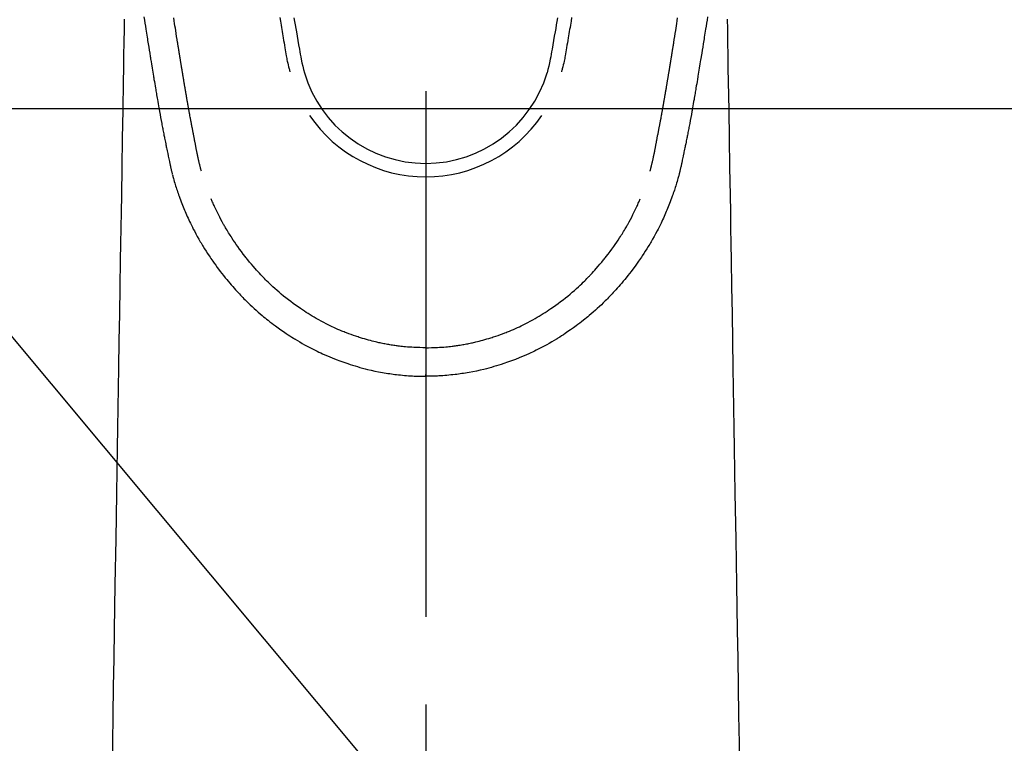
# Model space of a CAD drawing. Extents: x 0 to 26473, y -22065 to -13195.
# Drawn here: x 16915 to 16985, y -14878 to -14826 of the extents above; entities that cross this region are included whole.
import ezdxf

# ---------------------------------------------------------------- set-up
doc = ezdxf.new("R2010")
doc.units = 0
doc.header["$LTSCALE"] = 50
doc.header["$MEASUREMENT"] = 0
doc.linetypes.add('CENTER2', pattern=[1.125, 0.75, -0.125, 0.125, -0.125])
doc.layers.get('0').update_dxf_attribs({"linetype": 'CONTINUOUS'})
doc.layers.add('150-機器', color=8, linetype='CONTINUOUS')
doc.layers.add('160-文字', color=254, linetype='CONTINUOUS')
doc.styles.add('KH001', font='txt')
doc.dimstyles.new('KH1xx030', dxfattribs={"dimscale": 30, "dimtxt": 2, "dimasz": 0.6, "dimexe": 0.3, "dimexo": 1.2, "dimgap": 0.5, "dimtad": 3, "dimdec": 1, "dimdsep": 46, "dimlunit": 6, "dimtxsty": 'KH001', "dimblk": 'DOT', "dimcen": 1, "dimdle": 1, "dimclrd": 256, "dimclre": 256, "dimclrt": 256, "dimadec": 0, "dimazin": 0, "dimtfac": 1, "dimtdec": 1, "dimtix": 1, "dimtmove": 2, "dimatfit": 3, "dimldrblk": 'CLOSEDBLANK', "dimfxl": 1, "dimtolj": 1, "dimtzin": 0, "dimlwd": -1, "dimlwe": -1, "dimarcsym": 0})

# ---------------------------------------------------------------- blocks, each defined once
blk = doc.blocks.new('F402_H')
at = {"layer": '150-機器', "color": 161, "linetype": 'CENTER2'}
blk.add_line((0, 136.026), (0, -355.416), dxfattribs=at)
at = {"layer": '150-機器', "color": 13, "linetype": 'Continuous'}
for points in [[(-20.098, -83.671), (-20.065, -83.888), (-20.031, -84.105), (-19.997, -84.322), (-19.963, -84.539), (-19.941, -84.682), (-19.918, -84.825), (-19.895, -84.969), (-19.873, -85.112), (-19.854, -85.232), (-19.834, -85.353), (-19.815, -85.473), (-19.796, -85.593), (-19.76, -85.817), (-19.723, -86.041), (-19.687, -86.265), (-19.65, -86.49), (-19.64, -86.551), (-19.63, -86.613), (-19.62, -86.674), (-19.61, -86.736), (-19.563, -87.024), (-19.516, -87.312), (-19.468, -87.6), (-19.42, -87.888), (-19.41, -87.946), (-19.4, -88.005), (-19.391, -88.063), (-19.381, -88.121), (-19.355, -88.279), (-19.328, -88.436), (-19.302, -88.593), (-19.275, -88.751), (-19.259, -88.845), (-19.243, -88.939), (-19.227, -89.033), (-19.211, -89.127), (-19.193, -89.236), (-19.174, -89.345), (-19.155, -89.455), (-19.137, -89.564), (-19.111, -89.712), (-19.086, -89.859), (-19.06, -90.006), (-19.034, -90.154), (-19.022, -90.221), (-19.01, -90.288), (-18.998, -90.356), (-18.986, -90.423), (-18.947, -90.638), (-18.908, -90.852), (-18.868, -91.067), (-18.828, -91.281), (-18.812, -91.37), (-18.795, -91.459), (-18.778, -91.549), (-18.761, -91.638), (-18.742, -91.734), (-18.723, -91.829), (-18.705, -91.925), (-18.686, -92.021), (-18.671, -92.094), (-18.657, -92.166), (-18.643, -92.239), (-18.628, -92.312), (-18.608, -92.412), (-18.587, -92.513), (-18.567, -92.613), (-18.546, -92.713), (-18.531, -92.786), (-18.516, -92.86), (-18.501, -92.933), (-18.486, -93.006), (-18.465, -93.11), (-18.443, -93.214), (-18.421, -93.318), (-18.4, -93.422), (-18.39, -93.468), (-18.381, -93.514), (-18.371, -93.56), (-18.362, -93.606), (-18.342, -93.701), (-18.322, -93.796), (-18.302, -93.891), (-18.282, -93.987), (-18.271, -94.038), (-18.261, -94.088), (-18.25, -94.139), (-18.239, -94.19), (-18.225, -94.253), (-18.211, -94.315), (-18.197, -94.378), (-18.183, -94.44), (-18.172, -94.491), (-18.16, -94.542), (-18.148, -94.592), (-18.136, -94.643), (-18.128, -94.677), (-18.119, -94.71), (-18.111, -94.744), (-18.102, -94.778), (-18.093, -94.813), (-18.085, -94.848), (-18.076, -94.884), (-18.067, -94.919)], [(20.098, -83.671), (20.065, -83.888), (20.031, -84.105), (19.997, -84.322), (19.963, -84.539), (19.941, -84.682), (19.918, -84.825), (19.895, -84.969), (19.873, -85.112), (19.854, -85.232), (19.834, -85.353), (19.815, -85.473), (19.796, -85.593), (19.76, -85.817), (19.723, -86.041), (19.687, -86.265), (19.65, -86.49), (19.64, -86.551), (19.63, -86.613), (19.62, -86.674), (19.61, -86.736), (19.563, -87.024), (19.516, -87.312), (19.468, -87.6), (19.42, -87.888), (19.41, -87.946), (19.4, -88.005), (19.391, -88.063), (19.381, -88.121), (19.355, -88.279), (19.328, -88.436), (19.302, -88.593), (19.275, -88.751), (19.259, -88.845), (19.243, -88.939), (19.227, -89.033), (19.211, -89.127), (19.193, -89.236), (19.174, -89.345), (19.155, -89.455), (19.137, -89.564), (19.111, -89.712), (19.086, -89.859), (19.06, -90.006), (19.034, -90.154), (19.022, -90.221), (19.01, -90.288), (18.998, -90.356), (18.986, -90.423), (18.947, -90.638), (18.908, -90.852), (18.868, -91.067), (18.828, -91.281), (18.812, -91.37), (18.795, -91.459), (18.778, -91.549), (18.761, -91.638), (18.742, -91.734), (18.723, -91.829), (18.705, -91.925), (18.686, -92.021), (18.671, -92.094), (18.657, -92.166), (18.643, -92.239), (18.628, -92.312), (18.608, -92.412), (18.587, -92.513), (18.567, -92.613), (18.546, -92.713), (18.531, -92.786), (18.516, -92.86), (18.501, -92.933), (18.486, -93.006), (18.465, -93.11), (18.443, -93.214), (18.421, -93.318), (18.4, -93.422), (18.39, -93.468), (18.381, -93.514), (18.371, -93.56), (18.362, -93.606), (18.342, -93.701), (18.322, -93.796), (18.302, -93.891), (18.282, -93.987), (18.271, -94.038), (18.261, -94.088), (18.25, -94.139), (18.239, -94.19), (18.225, -94.253), (18.211, -94.315), (18.197, -94.378), (18.183, -94.44), (18.172, -94.491), (18.16, -94.542), (18.148, -94.592), (18.136, -94.643), (18.128, -94.677), (18.119, -94.71), (18.111, -94.744), (18.102, -94.778), (18.093, -94.813), (18.085, -94.848), (18.076, -94.884), (18.067, -94.919)], [(-9.396, -83.731), (-9.354, -83.982), (-9.312, -84.233), (-9.27, -84.484), (-9.227, -84.735), (-9.174, -85.046), (-9.119, -85.357), (-9.065, -85.667), (-9.012, -85.978), (-8.982, -86.156), (-8.951, -86.334), (-8.919, -86.512), (-8.885, -86.689), (-8.833, -86.932), (-8.776, -87.175), (-8.716, -87.416), (-8.654, -87.658)], [(9.396, -83.731), (9.354, -83.982), (9.312, -84.233), (9.27, -84.484), (9.227, -84.735), (9.174, -85.046), (9.119, -85.356), (9.065, -85.667), (9.012, -85.978), (8.982, -86.156), (8.951, -86.334), (8.919, -86.512), (8.885, -86.689), (8.833, -86.932), (8.776, -87.175), (8.716, -87.416), (8.654, -87.657)], [(-10.409, -83.707), (-10.366, -83.967), (-10.342, -84.117), (-10.317, -84.267), (-10.292, -84.416), (-10.267, -84.566), (-10.242, -84.716), (-10.217, -84.866), (-10.192, -85.015), (-10.167, -85.165), (-10.136, -85.341), (-10.106, -85.516), (-10.076, -85.692), (-10.046, -85.867), (-10.022, -86.009), (-9.998, -86.15), (-9.974, -86.292), (-9.949, -86.433), (-9.932, -86.53), (-9.913, -86.627), (-9.894, -86.723), (-9.874, -86.82), (-9.844, -86.958), (-9.811, -87.095), (-9.776, -87.233), (-9.741, -87.369), (-9.726, -87.424), (-9.711, -87.479), (-9.697, -87.534), (-9.682, -87.589)], [(10.409, -83.707), (10.366, -83.967), (10.342, -84.117), (10.317, -84.266), (10.292, -84.416), (10.267, -84.566), (10.242, -84.716), (10.217, -84.865), (10.192, -85.015), (10.167, -85.165), (10.137, -85.341), (10.106, -85.516), (10.076, -85.692), (10.046, -85.867), (10.022, -86.009), (9.998, -86.15), (9.974, -86.291), (9.949, -86.433), (9.932, -86.53), (9.913, -86.627), (9.894, -86.723), (9.874, -86.82), (9.844, -86.958), (9.811, -87.095), (9.776, -87.232), (9.741, -87.369), (9.726, -87.424), (9.712, -87.479), (9.697, -87.534), (9.682, -87.589)], [(-16.002, -94.681), (-16.013, -94.637), (-16.025, -94.594), (-16.036, -94.551), (-16.048, -94.507), (-16.055, -94.481), (-16.061, -94.455), (-16.068, -94.429), (-16.075, -94.403), (-16.083, -94.37), (-16.091, -94.338), (-16.099, -94.306), (-16.107, -94.274), (-16.115, -94.241), (-16.123, -94.209), (-16.131, -94.177), (-16.139, -94.144), (-16.148, -94.105), (-16.157, -94.065), (-16.166, -94.026), (-16.175, -93.987), (-16.183, -93.955), (-16.19, -93.923), (-16.197, -93.891), (-16.204, -93.859), (-16.213, -93.82), (-16.222, -93.781), (-16.231, -93.742), (-16.239, -93.702), (-16.246, -93.672), (-16.252, -93.642), (-16.259, -93.611), (-16.265, -93.581), (-16.273, -93.544), (-16.28, -93.508), (-16.288, -93.472), (-16.295, -93.435), (-16.307, -93.374), (-16.32, -93.312), (-16.332, -93.251), (-16.344, -93.19), (-16.353, -93.142), (-16.363, -93.095), (-16.372, -93.048), (-16.381, -93), (-16.389, -92.955), (-16.398, -92.911), (-16.406, -92.866), (-16.415, -92.821), (-16.424, -92.775), (-16.432, -92.728), (-16.441, -92.682), (-16.45, -92.636), (-16.46, -92.579), (-16.471, -92.523), (-16.481, -92.466), (-16.492, -92.409), (-16.501, -92.358), (-16.51, -92.307), (-16.52, -92.256), (-16.53, -92.205), (-16.543, -92.14), (-16.556, -92.075), (-16.57, -92.009), (-16.583, -91.944), (-16.593, -91.893), (-16.603, -91.843), (-16.613, -91.792), (-16.622, -91.742), (-16.63, -91.7), (-16.638, -91.658), (-16.646, -91.617), (-16.654, -91.575), (-16.663, -91.531), (-16.671, -91.486), (-16.68, -91.442), (-16.688, -91.398), (-16.695, -91.361), (-16.702, -91.324), (-16.709, -91.287), (-16.716, -91.25), (-16.723, -91.211), (-16.73, -91.173), (-16.738, -91.135), (-16.745, -91.096), (-16.751, -91.065), (-16.757, -91.034), (-16.763, -91.004), (-16.769, -90.973), (-16.784, -90.893), (-16.798, -90.813), (-16.813, -90.733), (-16.828, -90.653), (-16.831, -90.634), (-16.835, -90.614), (-16.839, -90.594), (-16.843, -90.574), (-16.852, -90.522), (-16.862, -90.471), (-16.871, -90.42), (-16.881, -90.368), (-16.889, -90.32), (-16.898, -90.271), (-16.906, -90.222), (-16.914, -90.174), (-16.921, -90.136), (-16.928, -90.097), (-16.935, -90.059), (-16.941, -90.021), (-16.946, -89.993), (-16.951, -89.965), (-16.956, -89.937), (-16.961, -89.909), (-16.97, -89.862), (-16.978, -89.815), (-16.986, -89.768), (-16.994, -89.721), (-17.005, -89.658), (-17.016, -89.595), (-17.027, -89.532), (-17.038, -89.469), (-17.045, -89.426), (-17.053, -89.384), (-17.06, -89.341), (-17.067, -89.299), (-17.074, -89.261), (-17.08, -89.223), (-17.087, -89.185), (-17.093, -89.147), (-17.098, -89.116), (-17.103, -89.085), (-17.109, -89.054), (-17.114, -89.023), (-17.119, -88.992), (-17.125, -88.961), (-17.13, -88.93), (-17.136, -88.899), (-17.143, -88.859), (-17.149, -88.819), (-17.156, -88.779), (-17.163, -88.739), (-17.169, -88.705), (-17.174, -88.672), (-17.18, -88.638), (-17.186, -88.605), (-17.193, -88.563), (-17.2, -88.521), (-17.207, -88.478), (-17.214, -88.436), (-17.219, -88.407), (-17.224, -88.379), (-17.229, -88.35), (-17.234, -88.321), (-17.241, -88.276), (-17.249, -88.231), (-17.256, -88.187), (-17.264, -88.142), (-17.271, -88.098), (-17.279, -88.053), (-17.286, -88.009), (-17.293, -87.965), (-17.301, -87.922), (-17.307, -87.88), (-17.314, -87.838), (-17.321, -87.796), (-17.328, -87.754), (-17.335, -87.711), (-17.342, -87.669), (-17.349, -87.627), (-17.356, -87.584), (-17.363, -87.542), (-17.37, -87.5), (-17.377, -87.458), (-17.382, -87.429), (-17.387, -87.4), (-17.391, -87.371), (-17.396, -87.342), (-17.402, -87.305), (-17.409, -87.267), (-17.415, -87.229), (-17.421, -87.192), (-17.427, -87.154), (-17.434, -87.116), (-17.44, -87.079), (-17.446, -87.041), (-17.452, -87.006), (-17.458, -86.971), (-17.463, -86.936), (-17.469, -86.9), (-17.475, -86.863), (-17.481, -86.825), (-17.487, -86.787), (-17.493, -86.75), (-17.5, -86.706), (-17.507, -86.662), (-17.515, -86.617), (-17.522, -86.573), (-17.527, -86.54), (-17.533, -86.507), (-17.538, -86.475), (-17.544, -86.442), (-17.549, -86.409), (-17.554, -86.375), (-17.559, -86.342), (-17.565, -86.309), (-17.569, -86.28), (-17.574, -86.252), (-17.579, -86.223), (-17.584, -86.194), (-17.59, -86.155), (-17.596, -86.115), (-17.602, -86.075), (-17.609, -86.036), (-17.614, -86), (-17.62, -85.965), (-17.626, -85.93), (-17.632, -85.894), (-17.636, -85.865), (-17.641, -85.837), (-17.646, -85.808), (-17.651, -85.779), (-17.657, -85.739), (-17.664, -85.698), (-17.67, -85.657), (-17.676, -85.617), (-17.681, -85.586), (-17.686, -85.555), (-17.691, -85.523), (-17.696, -85.492), (-17.731, -85.277), (-17.765, -85.061), (-17.798, -84.845), (-17.832, -84.629), (-17.858, -84.461), (-17.885, -84.293), (-17.911, -84.125), (-17.937, -83.956), (-17.97, -83.741)], [(16.002, -94.681), (16.013, -94.637), (16.025, -94.594), (16.036, -94.551), (16.048, -94.507), (16.055, -94.481), (16.061, -94.455), (16.068, -94.429), (16.075, -94.403), (16.083, -94.37), (16.091, -94.338), (16.099, -94.306), (16.107, -94.274), (16.115, -94.241), (16.123, -94.209), (16.131, -94.177), (16.139, -94.144), (16.148, -94.105), (16.157, -94.065), (16.166, -94.026), (16.175, -93.987), (16.183, -93.955), (16.19, -93.923), (16.197, -93.891), (16.204, -93.859), (16.213, -93.82), (16.222, -93.781), (16.231, -93.742), (16.239, -93.702), (16.246, -93.672), (16.252, -93.642), (16.259, -93.611), (16.265, -93.581), (16.273, -93.544), (16.28, -93.508), (16.288, -93.472), (16.295, -93.435), (16.307, -93.374), (16.32, -93.312), (16.332, -93.251), (16.344, -93.19), (16.353, -93.142), (16.363, -93.095), (16.372, -93.048), (16.381, -93), (16.389, -92.955), (16.398, -92.911), (16.406, -92.866), (16.415, -92.821), (16.424, -92.775), (16.432, -92.728), (16.441, -92.682), (16.45, -92.636), (16.46, -92.579), (16.471, -92.523), (16.481, -92.466), (16.492, -92.409), (16.501, -92.358), (16.51, -92.307), (16.52, -92.256), (16.53, -92.205), (16.543, -92.14), (16.556, -92.075), (16.57, -92.009), (16.583, -91.944), (16.593, -91.893), (16.603, -91.843), (16.613, -91.792), (16.622, -91.742), (16.63, -91.7), (16.638, -91.658), (16.646, -91.617), (16.654, -91.575), (16.663, -91.531), (16.671, -91.486), (16.68, -91.442), (16.688, -91.398), (16.695, -91.361), (16.702, -91.324), (16.709, -91.287), (16.716, -91.25), (16.723, -91.211), (16.73, -91.173), (16.738, -91.135), (16.745, -91.096), (16.751, -91.065), (16.757, -91.034), (16.763, -91.004), (16.769, -90.973), (16.784, -90.893), (16.798, -90.813), (16.813, -90.733), (16.828, -90.653), (16.831, -90.634), (16.835, -90.614), (16.839, -90.594), (16.843, -90.574), (16.852, -90.522), (16.862, -90.471), (16.871, -90.42), (16.881, -90.368), (16.889, -90.32), (16.898, -90.271), (16.906, -90.222), (16.914, -90.174), (16.921, -90.136), (16.928, -90.097), (16.935, -90.059), (16.941, -90.021), (16.946, -89.993), (16.951, -89.965), (16.956, -89.937), (16.961, -89.909), (16.97, -89.862), (16.978, -89.815), (16.986, -89.768), (16.994, -89.721), (17.005, -89.658), (17.016, -89.595), (17.027, -89.532), (17.038, -89.469), (17.045, -89.426), (17.053, -89.384), (17.06, -89.341), (17.067, -89.299), (17.074, -89.261), (17.08, -89.223), (17.087, -89.185), (17.093, -89.147), (17.098, -89.116), (17.103, -89.085), (17.109, -89.054), (17.114, -89.023), (17.119, -88.992), (17.125, -88.961), (17.13, -88.93), (17.136, -88.899), (17.143, -88.859), (17.149, -88.819), (17.156, -88.779), (17.163, -88.739), (17.169, -88.705), (17.174, -88.672), (17.18, -88.638), (17.186, -88.605), (17.193, -88.563), (17.2, -88.521), (17.207, -88.478), (17.214, -88.436), (17.219, -88.407), (17.224, -88.379), (17.229, -88.35), (17.234, -88.321), (17.241, -88.276), (17.249, -88.231), (17.256, -88.187), (17.264, -88.142), (17.271, -88.098), (17.279, -88.053), (17.286, -88.009), (17.293, -87.965), (17.301, -87.922), (17.307, -87.88), (17.314, -87.838), (17.321, -87.796), (17.328, -87.754), (17.335, -87.711), (17.342, -87.669), (17.349, -87.627), (17.356, -87.584), (17.363, -87.542), (17.37, -87.5), (17.377, -87.458), (17.382, -87.429), (17.387, -87.4), (17.391, -87.371), (17.396, -87.342), (17.402, -87.305), (17.409, -87.267), (17.415, -87.229), (17.421, -87.192), (17.427, -87.154), (17.434, -87.116), (17.44, -87.079), (17.446, -87.041), (17.452, -87.006), (17.458, -86.971), (17.463, -86.936), (17.469, -86.9), (17.475, -86.863), (17.481, -86.825), (17.487, -86.787), (17.493, -86.75), (17.5, -86.706), (17.507, -86.662), (17.515, -86.617), (17.522, -86.573), (17.527, -86.54), (17.533, -86.507), (17.538, -86.475), (17.544, -86.442), (17.549, -86.409), (17.554, -86.375), (17.559, -86.342), (17.565, -86.309), (17.569, -86.28), (17.574, -86.252), (17.579, -86.223), (17.584, -86.194), (17.59, -86.155), (17.596, -86.115), (17.602, -86.075), (17.609, -86.036), (17.614, -86), (17.62, -85.965), (17.626, -85.93), (17.632, -85.894), (17.636, -85.865), (17.641, -85.837), (17.646, -85.808), (17.651, -85.779), (17.657, -85.739), (17.664, -85.698), (17.67, -85.657), (17.676, -85.617), (17.681, -85.586), (17.686, -85.555), (17.691, -85.523), (17.696, -85.492), (17.731, -85.277), (17.765, -85.061), (17.798, -84.845), (17.832, -84.629), (17.858, -84.461), (17.885, -84.293), (17.911, -84.125), (17.937, -83.956), (17.97, -83.741)], [(-21.503, -83.816), (-21.515, -84.546), (-21.53, -85.479), (-21.545, -86.412), (-21.561, -87.344), (-21.576, -88.277), (-21.609, -90.313), (-21.643, -92.349), (-21.676, -94.385), (-21.71, -96.421), (-21.729, -97.57), (-21.747, -98.719), (-21.766, -99.867), (-21.785, -101.016), (-21.817, -102.937), (-21.848, -104.857), (-21.88, -106.778), (-21.911, -108.699), (-21.935, -110.131), (-21.958, -111.564), (-21.982, -112.997), (-22.005, -114.429), (-22.059, -117.679), (-22.112, -120.929), (-22.166, -124.179), (-22.219, -127.428), (-22.252, -129.446), (-22.285, -131.464), (-22.318, -133.482), (-22.351, -135.5), (-22.389, -137.801)], [(21.503, -83.816), (21.515, -84.546), (21.53, -85.479), (21.545, -86.412), (21.561, -87.344), (21.576, -88.277), (21.609, -90.313), (21.643, -92.349), (21.676, -94.385), (21.71, -96.421), (21.729, -97.57), (21.747, -98.719), (21.766, -99.867), (21.785, -101.016), (21.817, -102.937), (21.848, -104.857), (21.88, -106.778), (21.911, -108.699), (21.935, -110.131), (21.958, -111.564), (21.982, -112.997), (22.005, -114.429), (22.059, -117.679), (22.112, -120.929), (22.166, -124.179), (22.219, -127.428), (22.252, -129.446), (22.285, -131.464), (22.318, -133.482), (22.351, -135.5), (22.389, -137.801)], [(-18.064, -94.933), (-18.046, -94.998), (-18.029, -95.062), (-18.012, -95.127), (-17.994, -95.191), (-17.963, -95.301), (-17.932, -95.409), (-17.899, -95.518), (-17.866, -95.626), (-17.835, -95.727), (-17.802, -95.828), (-17.769, -95.928), (-17.736, -96.028), (-17.698, -96.138), (-17.66, -96.248), (-17.621, -96.357), (-17.582, -96.466), (-17.535, -96.594), (-17.486, -96.723), (-17.437, -96.85), (-17.388, -96.978), (-17.341, -97.095), (-17.293, -97.212), (-17.245, -97.329), (-17.197, -97.445), (-17.15, -97.559), (-17.102, -97.672), (-17.054, -97.785), (-17.005, -97.898), (-16.951, -98.018), (-16.897, -98.138), (-16.841, -98.257), (-16.785, -98.376), (-16.716, -98.519), (-16.646, -98.661), (-16.575, -98.803), (-16.502, -98.943), (-16.399, -99.137), (-16.294, -99.33), (-16.186, -99.521), (-16.077, -99.711), (-16.027, -99.797), (-15.977, -99.882), (-15.926, -99.966), (-15.875, -100.051), (-15.771, -100.218), (-15.665, -100.385), (-15.557, -100.55), (-15.449, -100.715), (-15.383, -100.812), (-15.317, -100.909), (-15.251, -101.006), (-15.184, -101.103), (-15.082, -101.248), (-14.979, -101.392), (-14.875, -101.536), (-14.769, -101.678), (-14.655, -101.829), (-14.54, -101.979), (-14.422, -102.127), (-14.304, -102.275), (-14.197, -102.405), (-14.089, -102.534), (-13.979, -102.663), (-13.869, -102.79), (-13.768, -102.905), (-13.666, -103.018), (-13.564, -103.131), (-13.461, -103.244), (-13.375, -103.338), (-13.289, -103.431), (-13.202, -103.525), (-13.115, -103.617), (-13.039, -103.696), (-12.963, -103.775), (-12.886, -103.853), (-12.809, -103.93), (-12.669, -104.068), (-12.528, -104.204), (-12.385, -104.338), (-12.241, -104.471), (-12.099, -104.599), (-11.956, -104.726), (-11.811, -104.852), (-11.666, -104.975), (-11.562, -105.062), (-11.458, -105.148), (-11.353, -105.232), (-11.248, -105.317), (-11.118, -105.418), (-10.987, -105.519), (-10.856, -105.618), (-10.723, -105.717), (-10.532, -105.855), (-10.338, -105.991), (-10.143, -106.124), (-9.947, -106.256), (-9.819, -106.341), (-9.689, -106.426), (-9.56, -106.509), (-9.43, -106.592), (-9.402, -106.61), (-9.374, -106.627), (-9.346, -106.645), (-9.318, -106.662), (-9.152, -106.763), (-8.985, -106.862), (-8.816, -106.96), (-8.647, -107.055), (-8.458, -107.158), (-8.268, -107.259), (-8.077, -107.358), (-7.885, -107.455), (-7.754, -107.519), (-7.622, -107.582), (-7.491, -107.644), (-7.358, -107.705), (-7.187, -107.782), (-7.015, -107.857), (-6.842, -107.93), (-6.669, -108.001), (-6.395, -108.109), (-6.12, -108.213), (-5.843, -108.312), (-5.565, -108.406), (-5.391, -108.463), (-5.217, -108.518), (-5.043, -108.571), (-4.868, -108.623), (-4.687, -108.674), (-4.506, -108.723), (-4.325, -108.77), (-4.143, -108.815), (-3.881, -108.877), (-3.619, -108.934), (-3.356, -108.988), (-3.091, -109.037), (-2.961, -109.059), (-2.829, -109.081), (-2.698, -109.102), (-2.567, -109.121), (-2.448, -109.139), (-2.329, -109.155), (-2.21, -109.171), (-2.091, -109.185), (-1.946, -109.202), (-1.801, -109.218), (-1.656, -109.232), (-1.511, -109.245), (-1.368, -109.257), (-1.225, -109.268), (-1.081, -109.277), (-0.938, -109.285), (-0.831, -109.29), (-0.725, -109.295), (-0.618, -109.299), (-0.511, -109.302), (-0.383, -109.305), (-0.255, -109.307), (-0.128, -109.308), (0, -109.309)], [(18.064, -94.933), (18.046, -94.998), (18.029, -95.062), (18.012, -95.127), (17.994, -95.191), (17.963, -95.301), (17.932, -95.409), (17.899, -95.518), (17.866, -95.626), (17.835, -95.727), (17.802, -95.828), (17.769, -95.928), (17.736, -96.028), (17.698, -96.138), (17.66, -96.248), (17.621, -96.357), (17.582, -96.466), (17.535, -96.594), (17.486, -96.723), (17.437, -96.85), (17.388, -96.978), (17.341, -97.095), (17.293, -97.212), (17.245, -97.329), (17.197, -97.445), (17.15, -97.559), (17.102, -97.672), (17.054, -97.785), (17.005, -97.898), (16.951, -98.018), (16.897, -98.138), (16.841, -98.257), (16.785, -98.376), (16.716, -98.519), (16.646, -98.661), (16.575, -98.803), (16.502, -98.943), (16.399, -99.137), (16.294, -99.33), (16.187, -99.521), (16.077, -99.711), (16.027, -99.797), (15.977, -99.882), (15.926, -99.966), (15.875, -100.051), (15.771, -100.218), (15.665, -100.385), (15.557, -100.55), (15.449, -100.715), (15.383, -100.812), (15.317, -100.909), (15.251, -101.006), (15.184, -101.103), (15.082, -101.248), (14.979, -101.392), (14.875, -101.536), (14.769, -101.678), (14.655, -101.829), (14.54, -101.979), (14.422, -102.127), (14.304, -102.275), (14.197, -102.405), (14.089, -102.534), (13.979, -102.663), (13.869, -102.79), (13.768, -102.905), (13.666, -103.018), (13.564, -103.131), (13.461, -103.244), (13.375, -103.338), (13.289, -103.431), (13.202, -103.525), (13.115, -103.617), (13.039, -103.696), (12.963, -103.775), (12.886, -103.853), (12.809, -103.93), (12.669, -104.068), (12.528, -104.204), (12.385, -104.338), (12.241, -104.471), (12.099, -104.599), (11.956, -104.726), (11.811, -104.852), (11.666, -104.975), (11.562, -105.062), (11.458, -105.148), (11.353, -105.232), (11.248, -105.317), (11.118, -105.418), (10.987, -105.519), (10.856, -105.618), (10.723, -105.717), (10.532, -105.855), (10.338, -105.991), (10.143, -106.124), (9.947, -106.256), (9.819, -106.341), (9.689, -106.426), (9.56, -106.509), (9.43, -106.592), (9.402, -106.61), (9.374, -106.627), (9.346, -106.645), (9.318, -106.662), (9.152, -106.763), (8.985, -106.862), (8.816, -106.96), (8.647, -107.055), (8.458, -107.158), (8.268, -107.259), (8.077, -107.358), (7.885, -107.455), (7.754, -107.519), (7.622, -107.582), (7.491, -107.644), (7.358, -107.705), (7.187, -107.782), (7.015, -107.857), (6.842, -107.93), (6.669, -108.001), (6.395, -108.109), (6.12, -108.213), (5.843, -108.312), (5.565, -108.406), (5.391, -108.463), (5.217, -108.518), (5.043, -108.571), (4.868, -108.623), (4.687, -108.674), (4.506, -108.723), (4.325, -108.77), (4.143, -108.815), (3.881, -108.877), (3.619, -108.934), (3.356, -108.988), (3.091, -109.037), (2.961, -109.059), (2.829, -109.081), (2.698, -109.102), (2.567, -109.121), (2.448, -109.139), (2.329, -109.155), (2.21, -109.171), (2.091, -109.185), (1.946, -109.202), (1.801, -109.218), (1.656, -109.232), (1.511, -109.245), (1.368, -109.257), (1.225, -109.268), (1.081, -109.277), (0.938, -109.285), (0.831, -109.29), (0.725, -109.295), (0.618, -109.299), (0.511, -109.302), (0.383, -109.305), (0.255, -109.307), (0.128, -109.308), (0, -109.309)], [(0, -107.274), (-0.21, -107.271), (-0.421, -107.267), (-0.632, -107.261), (-0.842, -107.252), (-0.992, -107.244), (-1.142, -107.234), (-1.292, -107.222), (-1.442, -107.209), (-1.551, -107.198), (-1.66, -107.187), (-1.77, -107.175), (-1.879, -107.162), (-1.958, -107.152), (-2.037, -107.142), (-2.117, -107.131), (-2.196, -107.12), (-2.285, -107.107), (-2.374, -107.093), (-2.463, -107.079), (-2.552, -107.064), (-2.641, -107.049), (-2.729, -107.033), (-2.818, -107.018), (-2.906, -107.001), (-2.994, -106.984), (-3.083, -106.966), (-3.171, -106.948), (-3.259, -106.929), (-3.337, -106.912), (-3.415, -106.895), (-3.493, -106.877), (-3.571, -106.858), (-3.697, -106.828), (-3.824, -106.797), (-3.949, -106.764), (-4.075, -106.731), (-4.22, -106.691), (-4.364, -106.649), (-4.508, -106.606), (-4.651, -106.561), (-4.737, -106.534), (-4.823, -106.506), (-4.908, -106.477), (-4.993, -106.449), (-5.159, -106.392), (-5.324, -106.333), (-5.489, -106.273), (-5.653, -106.211), (-5.736, -106.179), (-5.82, -106.146), (-5.903, -106.113), (-5.986, -106.079), (-6.126, -106.02), (-6.265, -105.96), (-6.404, -105.898), (-6.542, -105.835), (-6.681, -105.771), (-6.819, -105.705), (-6.957, -105.637), (-7.094, -105.569), (-7.274, -105.476), (-7.454, -105.381), (-7.632, -105.283), (-7.809, -105.183), (-7.954, -105.098), (-8.099, -105.013), (-8.243, -104.925), (-8.385, -104.836), (-8.522, -104.749), (-8.657, -104.66), (-8.792, -104.57), (-8.926, -104.48), (-9.103, -104.358), (-9.278, -104.235), (-9.453, -104.11), (-9.625, -103.983), (-9.796, -103.853), (-9.966, -103.72), (-10.133, -103.586), (-10.299, -103.449), (-10.452, -103.319), (-10.603, -103.188), (-10.753, -103.056), (-10.901, -102.921), (-11.014, -102.815), (-11.126, -102.709), (-11.237, -102.601), (-11.348, -102.492), (-11.421, -102.418), (-11.495, -102.343), (-11.568, -102.268), (-11.641, -102.193), (-11.672, -102.16), (-11.703, -102.128), (-11.734, -102.095), (-11.764, -102.062), (-11.867, -101.952), (-11.968, -101.84), (-12.068, -101.727), (-12.167, -101.614), (-12.299, -101.464), (-12.429, -101.313), (-12.558, -101.161), (-12.685, -101.008), (-12.734, -100.947), (-12.783, -100.886), (-12.832, -100.825), (-12.88, -100.764), (-13.017, -100.588), (-13.151, -100.41), (-13.283, -100.231), (-13.412, -100.05), (-13.519, -99.896), (-13.624, -99.741), (-13.728, -99.586), (-13.83, -99.429), (-13.888, -99.34), (-13.945, -99.25), (-14.002, -99.16), (-14.058, -99.069), (-14.113, -98.98), (-14.168, -98.89), (-14.222, -98.8), (-14.276, -98.71), (-14.311, -98.65), (-14.346, -98.59), (-14.38, -98.53), (-14.414, -98.47), (-14.51, -98.298), (-14.604, -98.124), (-14.696, -97.95), (-14.785, -97.775), (-14.856, -97.632), (-14.925, -97.489), (-14.993, -97.345), (-15.06, -97.2), (-15.095, -97.123), (-15.129, -97.045), (-15.164, -96.967), (-15.197, -96.889), (-15.222, -96.831), (-15.246, -96.773), (-15.271, -96.715), (-15.295, -96.657)], [(0, -107.274), (0.21, -107.271), (0.421, -107.267), (0.632, -107.261), (0.842, -107.252), (0.992, -107.244), (1.142, -107.234), (1.292, -107.222), (1.442, -107.209), (1.551, -107.198), (1.66, -107.187), (1.77, -107.175), (1.879, -107.162), (1.958, -107.152), (2.037, -107.142), (2.117, -107.131), (2.196, -107.12), (2.285, -107.107), (2.374, -107.093), (2.463, -107.079), (2.552, -107.064), (2.641, -107.049), (2.729, -107.033), (2.818, -107.018), (2.906, -107.001), (2.994, -106.984), (3.083, -106.966), (3.171, -106.948), (3.259, -106.929), (3.337, -106.912), (3.415, -106.895), (3.493, -106.877), (3.571, -106.858), (3.697, -106.828), (3.824, -106.797), (3.949, -106.764), (4.075, -106.731), (4.22, -106.691), (4.364, -106.649), (4.508, -106.606), (4.651, -106.561), (4.737, -106.534), (4.823, -106.506), (4.908, -106.477), (4.993, -106.449), (5.159, -106.392), (5.324, -106.333), (5.489, -106.273), (5.653, -106.211), (5.736, -106.179), (5.82, -106.146), (5.903, -106.113), (5.986, -106.079), (6.126, -106.02), (6.265, -105.96), (6.404, -105.898), (6.542, -105.835), (6.681, -105.771), (6.819, -105.705), (6.957, -105.637), (7.094, -105.569), (7.274, -105.476), (7.454, -105.381), (7.632, -105.283), (7.809, -105.183), (7.954, -105.098), (8.099, -105.013), (8.243, -104.925), (8.385, -104.836), (8.522, -104.749), (8.657, -104.66), (8.792, -104.57), (8.926, -104.48), (9.103, -104.358), (9.278, -104.235), (9.453, -104.11), (9.625, -103.983), (9.796, -103.853), (9.966, -103.72), (10.133, -103.586), (10.299, -103.449), (10.452, -103.319), (10.603, -103.188), (10.753, -103.056), (10.901, -102.921), (11.014, -102.815), (11.126, -102.709), (11.237, -102.601), (11.348, -102.492), (11.421, -102.418), (11.495, -102.343), (11.568, -102.268), (11.641, -102.193), (11.672, -102.16), (11.703, -102.128), (11.734, -102.095), (11.764, -102.062), (11.867, -101.952), (11.968, -101.84), (12.068, -101.727), (12.167, -101.614), (12.299, -101.464), (12.429, -101.313), (12.558, -101.161), (12.685, -101.008), (12.734, -100.947), (12.783, -100.886), (12.832, -100.825), (12.88, -100.764), (13.017, -100.588), (13.151, -100.41), (13.283, -100.231), (13.412, -100.05), (13.519, -99.896), (13.624, -99.741), (13.728, -99.586), (13.83, -99.429), (13.888, -99.34), (13.945, -99.25), (14.002, -99.16), (14.058, -99.069), (14.113, -98.98), (14.168, -98.89), (14.222, -98.8), (14.276, -98.71), (14.311, -98.65), (14.346, -98.59), (14.38, -98.53), (14.414, -98.47), (14.51, -98.298), (14.604, -98.124), (14.696, -97.95), (14.785, -97.775), (14.856, -97.632), (14.925, -97.489), (14.993, -97.345), (15.06, -97.2), (15.095, -97.123), (15.129, -97.045), (15.164, -96.967), (15.197, -96.889), (15.222, -96.831), (15.246, -96.773), (15.271, -96.715), (15.295, -96.657)], [(0, -106.049), (0, -106.059), (0, -106.069), (0, -106.078), (0, -106.088), (0, -106.098), (0, -106.106), (0, -106.116), (0, -106.126), (0, -106.135), (0, -106.145), (0, -106.155), (0, -106.164), (0, -106.174), (0, -106.184), (0, -106.193), (0, -106.203), (0, -106.212), (0, -106.222), (0, -106.232), (0, -106.241), (0, -106.251), (0, -106.261), (0, -106.27), (0, -106.28), (0, -106.29), (0, -106.299), (0, -106.309), (0, -106.319), (0, -106.328), (0, -106.338), (0, -106.348), (0, -106.357), (0, -106.367), (0, -106.377), (0, -106.386), (0, -106.396), (0, -106.406), (0, -106.415), (0, -106.425), (0, -106.435), (0, -106.444), (0, -106.454), (0, -106.464), (0, -106.473), (0, -106.482), (0, -106.492), (0, -106.501), (0, -106.511), (0, -106.521), (0, -106.53), (0, -106.54), (0, -106.55), (0, -106.559), (0, -106.569), (0, -106.579), (0, -106.588), (0, -106.598), (0, -106.608), (0, -106.617), (0, -106.627), (0, -106.637), (0, -106.646), (0, -106.656), (0, -106.666), (0, -106.675), (0, -106.685), (0, -106.695), (0, -106.704), (0, -106.714), (0, -106.724), (0, -106.733), (0, -106.743), (0, -106.753), (0, -106.763), (0, -106.772), (0, -106.782), (0, -106.792), (0, -106.801), (0, -106.811), (0, -106.821), (0, -106.83), (0, -106.84), (0, -106.85), (0, -106.858), (0, -106.868), (0, -106.878), (0, -106.887), (0, -106.897), (0, -106.907), (0, -106.916), (0, -106.926), (0, -106.936), (0, -106.946), (0, -106.955), (0, -106.965), (0, -106.975), (0, -106.984), (0, -106.994), (0, -107.004), (0, -107.013), (0, -107.023), (0, -107.033), (0, -107.043), (0, -107.052), (0, -107.062), (0, -107.072), (0, -107.081), (0, -107.091), (0, -107.101), (0, -107.11), (0, -107.12), (0, -107.13), (0, -107.14), (0, -107.149), (0, -107.159), (0, -107.169), (0, -107.178), (0, -107.188), (0, -107.198), (0, -107.207), (0, -107.217), (0, -107.227), (0, -107.236), (0, -107.245), (0, -107.255), (0, -107.265), (0, -107.274)], [(0.001, -107.274), (0.001, -107.299), (0.001, -107.323), (0.001, -107.348), (0.001, -107.372), (0.001, -107.397), (0.001, -107.421), (0.001, -107.445), (0.001, -107.47), (0.001, -107.494), (0.001, -107.518), (0.001, -107.543), (0.001, -107.567), (0.001, -107.591), (0.001, -107.614), (0.001, -107.638), (0.001, -107.662), (0.001, -107.686), (0.001, -107.71), (0.001, -107.734), (0.001, -107.757), (0.001, -107.781), (0.001, -107.805), (0.001, -107.828), (0.001, -107.852), (0.001, -107.875), (0.001, -107.898), (0.001, -107.922), (0.001, -107.945), (0.001, -107.968), (0.001, -107.99), (0.001, -108.013), (0.001, -108.035), (0.001, -108.058), (0.001, -108.08), (0.001, -108.103), (0.001, -108.125), (0.001, -108.147), (0.001, -108.17), (0.001, -108.191), (0.001, -108.213), (0.001, -108.235), (0.001, -108.257), (0.001, -108.278), (0.001, -108.299), (0.001, -108.321), (0.001, -108.342), (0.001, -108.362), (0.001, -108.382), (0, -108.403), (0, -108.423), (0, -108.444), (0, -108.464), (0, -108.484), (0, -108.504), (0, -108.523), (0, -108.543), (0, -108.562), (0, -108.581), (0, -108.6), (0, -108.619), (0, -108.637), (0, -108.656), (0, -108.674), (0, -108.692), (0, -108.71), (0, -108.727), (0, -108.744), (0, -108.761), (0, -108.778), (0, -108.795), (0, -108.811), (0, -108.828), (0, -108.844), (0, -108.86), (0, -108.876), (0, -108.891), (0, -108.906), (0, -108.921), (0, -108.936), (0, -108.951), (0, -108.965), (0, -108.979), (0, -108.993), (0, -109.006), (0, -109.02), (0, -109.033), (0, -109.045), (0, -109.058), (0, -109.07), (0, -109.082), (0, -109.094), (0, -109.105), (0, -109.115), (0, -109.126), (0, -109.137), (0, -109.147), (0, -109.157), (0, -109.167), (0, -109.176), (0, -109.185), (0, -109.194), (0, -109.203), (0, -109.211), (0, -109.219), (0, -109.226), (0, -109.234), (0, -109.241), (0, -109.247), (0, -109.254), (0, -109.26), (0, -109.265), (0, -109.271), (0, -109.276), (0, -109.28), (0, -109.285), (0, -109.289), (0, -109.292), (0, -109.296), (0, -109.298), (0, -109.301), (0, -109.303), (0, -109.305), (0, -109.307), (0, -109.308), (0, -109.309)], [(0, -109.311), (0, -109.31), (0, -109.309), (0, -109.308), (0, -109.307), (0, -109.306), (0, -109.305), (0, -109.304), (0, -109.303), (0, -109.302), (0, -109.301), (0, -109.3), (0, -109.299), (0, -109.298), (0, -109.297), (0, -109.296), (0, -109.295), (0, -109.294), (0, -109.293), (0, -109.292), (0, -109.291), (0, -109.29), (0, -109.289), (0, -109.288), (0, -109.287), (0, -109.286), (0, -109.285), (0, -109.284), (0, -109.283), (0, -109.282), (0, -109.281), (0, -109.28), (0, -109.279), (0, -109.278), (0, -109.277), (0, -109.276), (0, -109.275), (0, -109.274), (0, -109.273), (0, -109.272), (0, -109.271), (0, -109.27), (0, -109.269), (0, -109.268), (0, -109.267), (0, -109.266), (0, -109.265), (0, -109.264), (0, -109.263), (0, -109.261), (0, -109.26), (0, -109.259), (0, -109.258), (0, -109.257), (0, -109.255), (0, -109.254), (0, -109.253), (0, -109.251), (0, -109.25), (0, -109.249), (0, -109.248), (0, -109.246), (0, -109.245), (0, -109.243), (0, -109.242), (0, -109.241), (0, -109.239), (0, -109.238), (0, -109.236), (0, -109.235), (0, -109.233), (0, -109.232), (0, -109.23), (0, -109.229), (0, -109.227), (0, -109.226), (0, -109.224), (0, -109.223), (0, -109.221), (0, -109.219), (0, -109.218), (0, -109.216), (0, -109.214), (0.001, -109.213), (0.001, -109.211), (0.001, -109.209), (0.001, -109.207), (0.001, -109.206), (0.001, -109.204), (0.001, -109.202), (0.001, -109.2), (0.001, -109.198), (0.001, -109.197), (0.001, -109.195), (0.001, -109.193), (0.001, -109.191)]]:
    blk.add_lwpolyline(points, dxfattribs=at)
for centre, radius, start, end in [((0, -85.093), 9.026, 196.50596, 343.49404), ((0, -85.06), 10.021, 214.29695, 325.70305)]:
    blk.add_arc(centre, radius, start, end, dxfattribs=at)
blk = doc.blocks.new('_ClosedBlank')
at = {"color": 0, "linetype": 'ByBlock', "lineweight": -2}
for p, q in [((-1, 0.1667), (0, 0)), ((-1, 0.1667), (-1, -0.1667)), ((0, 0), (-1, -0.1667))]:
    blk.add_line(p, q, dxfattribs=at)
blk = doc.blocks.new('_Dot')
at = {"color": 0, "linetype": 'ByBlock', "lineweight": -2}
blk.add_line((-0.5, 0), (-1, 0), dxfattribs=at)
at = {"color": 0, "linetype": 'ByBlock', "const_width": 0.5}
blk.add_lwpolyline([(-0.25, 0, 1), (0.25, 0, 1)], format="xyb", close=True, dxfattribs=at)

msp = doc.modelspace()

# ---------------------------------------------------------------- linework, layer by layer
at = {"layer": '150-機器', "color": 2, "linetype": 'Continuous'}
msp.add_lwpolyline([(16653.93, -14832.582), (17233.93, -14832.582, -0.414214), (17243.93, -14842.582), (17243.93, -15222.582, -0.414214), (17233.93, -15232.582), (16653.93, -15232.582, -0.414214), (16643.93, -15222.582), (16643.93, -14842.582, -0.414214)], format="xyb", close=True, dxfattribs=at)

# ---------------------------------------------------------------- block references
at = {"layer": '150-機器'}
msp.add_blockref('F402_H', (16943.927, -14742.372), dxfattribs=at)

# ---------------------------------------------------------------- leaders
at = {"layer": '160-文字', "annotation_type": 0, "has_hookline": 1, "hookline_direction": 0, "text_width": 1398.579}
msp.add_leader([(16819.271, -14734.906), (17730.881, -15826.952), (17748.881, -15826.952)], dimstyle='KH1xx030', override={"dimgap": 0.5, "dimtad": 1}, dxfattribs=at)

doc.saveas('drawing.dxf')
